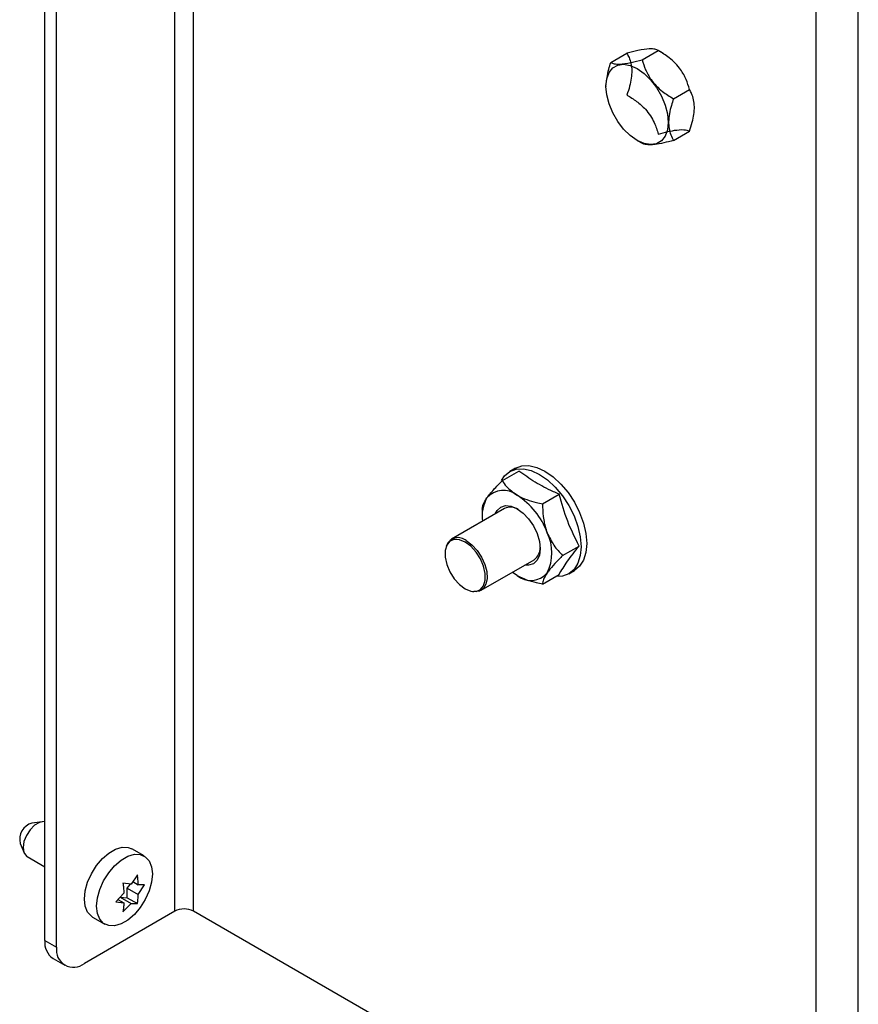
# Model space of a CAD drawing. Units: inches. Extents: x 0.1 to 10.8, y 0.2 to 8.4.
# Drawn here: x 7 to 7.3, y 3.1 to 3.5 of the extents above; entities that cross this region are included whole.
import ezdxf

# ---------------------------------------------------------------- set-up
doc = ezdxf.new("R2010")
doc.units = ezdxf.units.IN
doc.header["$MEASUREMENT"] = 0

msp = doc.modelspace()

# ---------------------------------------------------------------- linework, layer by layer
at = {"color": 7, "linetype": 'Continuous', "lineweight": 25}
for p, q in [((7.077091190624277, 3.145020856069753), (7.077091190624277, 3.655358863498346)), ((7.084515811826735, 3.145020856069753), (7.084515811826735, 3.655358863498346)), ((7.025560783945308, 3.133389113914764), (7.025560783945308, 3.618210220971928)), ((7.030201172196844, 3.130710274797846), (7.030201172196844, 3.61553138185501)), ((7.331649631851434, 3.002353538528734), (7.331649631851434, 3.512691545957328)), ((7.348355029556966, 3.002353538528734), (7.348355029556966, 3.512691545957328)), ((7.262579662436001, 3.482924847035287), (7.268960196281864, 3.48660825082105)), ((7.270950943559598, 3.48545864347225), (7.26896373125269, 3.486606209681282)), ((7.250150051047957, 3.481813452475294), (7.256530584893818, 3.485496856261056)), ((7.248227183474381, 3.47241654817279), (7.248227183474381, 3.472340496002674)), ((7.275009273824046, 3.46746252863466), (7.281389807669909, 3.471145932420423)), ((7.283312675243485, 3.463969123762305), (7.283312675243485, 3.464045175932421)), ((7.275009273824046, 3.450888815674038), (7.281389807669909, 3.454572219459802)), ((7.260588915158268, 3.450927028462845), (7.262576105803344, 3.449779474762988)), ((7.207107001062815, 3.315940256272655), (7.213641682908964, 3.319712647804824)), ((7.212274826767703, 3.32083195468901), (7.210065118076496, 3.319556317014287)), ((7.223054199909061, 3.306734134336533), (7.229588881755208, 3.310506525868703)), ((7.207969065612186, 3.304815011279261), (7.186932638871886, 3.292670940615898)), ((7.199133401639694, 3.304595254508573), (7.199133401639694, 3.302128481570366)), ((7.185050737602846, 3.290405373487849), (7.184847150692204, 3.289907498863545)), ((7.231027799332183, 3.286183010636329), (7.23756248117833, 3.289955402168498)), ((7.198650436519965, 3.272372920403851), (7.219686863260265, 3.284516991067214)), ((7.22305419990906, 3.274838008872246), (7.229588881755207, 3.278610400404415)), ((7.233500713372653, 3.278960276590193), (7.235710422063861, 3.280235914264916)), ((7.195214441864201, 3.271948877962809), (7.195747400574641, 3.271876202074947)), ((7.024437767030094, 3.180543362629504), (7.020440576701796, 3.179998293470539)), ((7.015779756552411, 3.171924641369844), (7.017306658382231, 3.168190581687569)), ((7.064971483328301, 3.1669507123211), (7.060110124207644, 3.16975711520549)), ((7.018561259228258, 3.166680203602203), (7.025560783945308, 3.162639463992611)), ((7.062288654783414, 3.159513275549612), (7.059773212517868, 3.155737438035112)), ((7.059773212517868, 3.155737438035112), (7.056547663198765, 3.156199071652608)), ((7.058262347068939, 3.15418254340682), (7.059539195014447, 3.155770930112267)), ((7.058262347068942, 3.150355008351106), (7.058262347068939, 3.15418254340682)), ((7.058262347068939, 3.15418254340682), (7.062643708310191, 3.151653237400041)), ((7.06044703349868, 3.15674888583189), (7.062643708310191, 3.155480772455755)), ((7.06515915057574, 3.155429074914545), (7.062643708310191, 3.155480772455755)), ((7.062643708310191, 3.151653237400041), (7.06515915057574, 3.155429074914545)), ((7.056902716725538, 3.152166568558747), (7.053677167406439, 3.148800667120538)), ((7.054541207434558, 3.149702303798699), (7.056902716725541, 3.148339033503039)), ((7.055391851276619, 3.150611673930464), (7.058262347068942, 3.150355008351106)), ((7.055391851276619, 3.150611673930464), (7.059773212517866, 3.148082367923681)), ((7.058262347068942, 3.150355008351106), (7.062288654783411, 3.148030670382467)), ((7.053677167406439, 3.148800667120538), (7.056902716725541, 3.148339033503039)), ((7.056547663198764, 3.144716466485465), (7.059773212517866, 3.148082367923681)), ((7.059773212517866, 3.148082367923681), (7.062288654783411, 3.148030670382467)), ((7.077091190624277, 3.145020856069753), (7.041249715652884, 3.124330012985746)), ((7.044486394010205, 3.142693088256094), (7.049347753130863, 3.139886685371704)), ((7.331649631851434, 3.002353538528734), (7.084515811826735, 3.145020856069753)), ((7.025560783945308, 3.133389113914764), (7.030201172196844, 3.130710274797846)), ((7.028797462302628, 3.126235288813681), (7.033437850554164, 3.123556449696763))]:
    msp.add_line(p, q, dxfattribs=at)
at = {"color": 7, "linetype": 'Continuous', "lineweight": 25, "flags": 128}
for points in [[(7.272954665753447, 3.458065624332156), (7.272644680949835, 3.455067600668302), (7.271730270471438, 3.452577811265727), (7.270257286677886, 3.45072110456153), (7.268299591127233, 3.449590583582793), (7.265955350849016, 3.449242937372034), (7.263342115839476, 3.449695598361904), (7.260590924613914, 3.450925868240223), (7.257839733388351, 3.452872056138134), (7.255226498378812, 3.455436572067861), (7.252882258100593, 3.458490820492203), (7.250924562549941, 3.461881648641732), (7.24945157875639, 3.465439026234165), (7.248537168277993, 3.468984571502704), (7.248227183474381, 3.472340496002674), (7.248537168277993, 3.475338519666528), (7.24945157875639, 3.477828309069104), (7.250924562549942, 3.4796850157733), (7.252882258100593, 3.480815536752038), (7.255226498378812, 3.481163182962797), (7.257839733388351, 3.480710521972927), (7.260590924613914, 3.479480252094608), (7.263342115839477, 3.477534064196697), (7.265955350849016, 3.474969548266969), (7.268299591127233, 3.471915299842628), (7.270257286677886, 3.468524471693099), (7.271730270471438, 3.464967094100665), (7.272644680949835, 3.461421548832127), (7.272954665753447, 3.458065624332156)], [(7.212274826767703, 3.32083195468901), (7.214785261622183, 3.321761627322668), (7.217650482617194, 3.321876081495312), (7.22075942856481, 3.321170368926855), (7.223992624415783, 3.319671609755535), (7.227225820266755, 3.317437400455791), (7.230334766214371, 3.314553600438054), (7.233199987209382, 3.31113103251975), (7.235711374415783, 3.307301224066585), (7.237772416631635, 3.303211352469629), (7.239303909160428, 3.299018589200729), (7.240246997603152, 3.294884059800979), (7.240565439599842, 3.29096665191654), (7.240246997603152, 3.287416909335505), (7.239303909160427, 3.284371246674544), (7.237772416631634, 3.281946707041689), (7.235711374415782, 3.280236464135335), (7.235710422063861, 3.280235914264916)], [(7.206724766917455, 3.315944140354898), (7.208003123508723, 3.317845524237514), (7.210064165724575, 3.319555767143867), (7.212575552930976, 3.320485989647945), (7.215440773925987, 3.320600443820589), (7.218549719873603, 3.319894731252133), (7.221782915724575, 3.318395972080812), (7.225016111575548, 3.316161762781069), (7.228125057523163, 3.313277962763331), (7.230990278518174, 3.309855394845028), (7.233501665724575, 3.306025586391862), (7.235562707940427, 3.301935714794907), (7.23709420046922, 3.297742951526006), (7.238037288911944, 3.293608422126256), (7.238355730908635, 3.289691014241818), (7.238037288911944, 3.286141271660783), (7.23709420046922, 3.283095608999821), (7.235562707940427, 3.280671069366967), (7.233501665724575, 3.278960826460613), (7.230990278518173, 3.278030603956536), (7.228351413578944, 3.277896025232161)], [(7.204307395673595, 3.302701174217999), (7.205002375934312, 3.304035151654607), (7.206459705959743, 3.305387013025714), (7.208358935425486, 3.305973482116607), (7.210570634982078, 3.30575459202793), (7.212944080959743, 3.30474525975749), (7.215317526937408, 3.30301426963152), (7.217529226493999, 3.300679585766507), (7.219428455959743, 3.297900313009604), (7.220885785985173, 3.29486585420623), (7.221801901937408, 3.291783002709153), (7.222114372028257, 3.288861849753247), (7.221801901937408, 3.286301467085022), (7.220885785985173, 3.284276340552087), (7.219428455959743, 3.28292447918098), (7.217529226493999, 3.282338010090086), (7.216025193321671, 3.282403154005951)], [(7.192349595957684, 3.291540996828249), (7.190086930681438, 3.292471535673668), (7.188007573089285, 3.292575347765717), (7.186279980366924, 3.291844022866094), (7.185044111802334, 3.290336808568807), (7.184400090116624, 3.288175810412477), (7.184400090116624, 3.285536099615776), (7.185044111802334, 3.28263152984849), (7.186279980366924, 3.279697412079022), (7.188007573089285, 3.276971451079185), (7.190086930681438, 3.27467448799727), (7.192349595957685, 3.27299260912161), (7.194612261233931, 3.272062070276192), (7.196691618826084, 3.271958258184142), (7.198419211548444, 3.272689583083766), (7.199655080113034, 3.274196797381052), (7.200299101798745, 3.276357795537383), (7.200299101798745, 3.278997506334083), (7.199655080113034, 3.28190207610137), (7.198419211548444, 3.284836193870837), (7.196691618826084, 3.287562154870675), (7.194612261233931, 3.289859117952589), (7.192349595957684, 3.291540996828249)], [(7.192791537695926, 3.29209076814916), (7.195027183708746, 3.290445318720792), (7.197097022084196, 3.28821222783591), (7.198847542378848, 3.285557113629734), (7.200148916510546, 3.282676893776597), (7.200904627513332, 3.279785181006876), (7.201058627759277, 3.277096440427997), (7.200599495754645, 3.274810083628525), (7.199561283219827, 3.273095679232891), (7.198020989629028, 3.272080376772241), (7.196092851511501, 3.271839476585381), (7.195747400574641, 3.271876202074947)], [(7.212944080959743, 3.278207683371203), (7.211141425576124, 3.279384772060783), (7.210989844934094, 3.279496309255732)], [(7.025560783945308, 3.180517243912546), (7.025229327641629, 3.180565328419827), (7.023426471496127, 3.180282301063152), (7.021507912059111, 3.179174740275258), (7.019705055913609, 3.177376234233019), (7.01823535411809, 3.175103709308252), (7.017276074399582, 3.17263126554578), (7.016942920049599, 3.170257116152742), (7.017276074399582, 3.168267618584649), (7.01823535411809, 3.166902735610072), (7.018561259228257, 3.166680203602201)], [(7.044486394010203, 3.142693088256094), (7.044028305580443, 3.142990541777096), (7.042515259731082, 3.144648348961954), (7.041570766245806, 3.146978954937953), (7.041249715652884, 3.149846913357176), (7.041570766245806, 3.153085548900901), (7.042515259731082, 3.15650664384329), (7.044028305580443, 3.159911376581464), (7.046021971068821, 3.163101876424381), (7.04838039160471, 3.165892723118165), (7.050966504359077, 3.16812172279729), (7.053630013858772, 3.169659334102487), (7.056216126613138, 3.170416196653689), (7.058574547149028, 3.170348324350504), (7.060110124207641, 3.16975711520549)], [(7.068208161685621, 3.159796887220015), (7.067887111092698, 3.15655825167629), (7.066942617607423, 3.153137156733901), (7.065429571758062, 3.149732423995726), (7.063435906269684, 3.146541924152809), (7.061077485733794, 3.143751077459025), (7.058491372979428, 3.141522077779901), (7.055827863479733, 3.139984466474704), (7.053241750725367, 3.139227603923502), (7.050883330189476, 3.139295476226687), (7.048889664701099, 3.140184138892705), (7.047376618851739, 3.141841946077563), (7.046432125366462, 3.144172552053562), (7.04611107477354, 3.147040510472785), (7.046432125366462, 3.150279146016511), (7.047376618851739, 3.1537002409589), (7.048889664701099, 3.157104973697074), (7.050883330189478, 3.160295473539991), (7.053241750725367, 3.163086320233775), (7.055827863479733, 3.165315319912898), (7.058491372979428, 3.166852931218096), (7.061077485733795, 3.167609793769298), (7.063435906269684, 3.167541921466113), (7.065429571758062, 3.166653258800095), (7.066942617607423, 3.164995451615237), (7.067887111092698, 3.162664845639238), (7.068208161685621, 3.159796887220015)]]:
    msp.add_lwpolyline(points, dxfattribs=at)
at = {"color": 7, "linetype": 'Continuous', "lineweight": 25}
for centre, radius, start, end in [((7.207510726736764, 3.303453281437596), 0.008587831669432396, 50.75183192255525, 139.4672041396256), ((7.196777211421747, 3.284861251158219), 0.02997589679640915, 20.22711378560993, 57.36202941091464), ((7.213042960110759, 3.302021943432952), 0.01394992129026181, 149.8221580641957, 189.1886994488449), ((7.210376779742991, 3.299812261995083), 0.005551989529529385, 57.02423154903463, 115.700497439986), ((7.208955386949663, 3.287251154651257), 0.01783139782427142, 333.4364295104202, 26.56357048957425), ((7.189570071522095, 3.288267601319236), 0.004999444861039103, 49.88193466266095, 154.68453271774), ((7.216388263671782, 3.289188258260504), 0.005718522224864504, 305.2276980238979, 2.036819948790251), ((7.218377435182721, 3.284858210769099), 0.008587831669433164, 230.7518319225663, 319.4672041396258), ((7.022249318894964, 3.173571985677504), 0.006676000312475439, 105.7197344819778, 194.2856420507121), ((7.080803501225505, 3.137856122873739), 0.008069365016534595, 62.60967223658526, 117.390327763398), ((7.033217063668801, 3.13254400864328), 0.007702780155519317, 173.7011524782036, 234.9866671284088), ((7.036936709187883, 3.129617662346273), 0.006823581209820969, 170.785963009538, 309.2032852357212)]:
    msp.add_arc(centre, radius, start, end, dxfattribs=at)
for points, knots in [([(7.268960196281864, 3.48660825082105), (7.268558942400608, 3.486792012488676), (7.267742715343018, 3.487165818829925), (7.26529186219859, 3.487319063038004), (7.261383929745332, 3.486745097503468), (7.258021203787751, 3.485880231446016), (7.256530584893818, 3.485496856261056)], [0, 0, 0, 0, 0.216458502772734, 0.4403179509576, 0.7519058503663737, 1, 1, 1, 1]), ([(7.281389807669909, 3.471145932420423), (7.280988553788653, 3.472465026191696), (7.280172326731063, 3.475148314947037), (7.277721473586635, 3.47958731304553), (7.273813541133376, 3.483610522594546), (7.270450815175796, 3.485687551701162), (7.268960196281864, 3.48660825082105)], [0, 0, 0, 0, 0.216458502772734, 0.4403179509576, 0.7519058503663737, 1, 1, 1, 1]), ([(7.248229537731111, 3.472697280069563), (7.248468030995605, 3.474835725457394), (7.248800075948206, 3.477813000303902), (7.249853308927828, 3.480934100953159), (7.250150051047957, 3.481813452475294)], [0, 0, 0, 0, 0.7182559548844001, 1, 1, 1, 1]), ([(7.250150051047957, 3.481813452475294), (7.250551304929212, 3.481629690807667), (7.251367531986802, 3.481255884466418), (7.253818385131229, 3.481102640258339), (7.257726317584489, 3.481676605792875), (7.26108904354207, 3.482541471850327), (7.262579662436001, 3.482924847035287)], [0, 0, 0, 0, 0.216458502772734, 0.4403179509576, 0.7519058503663737, 1, 1, 1, 1]), ([(7.256530584893818, 3.485496856261056), (7.256820415032442, 3.484955932053814), (7.257849115172329, 3.48303601851307), (7.25880830708214, 3.478902951016939), (7.257999466876437, 3.473423963821751), (7.256916647861557, 3.470106083896261), (7.256530584893818, 3.468923143300435)], [0, 0, 0, 0, 0.1363105809890305, 0.4838099805555857, 0.8159601483858135, 1, 1, 1, 1]), ([(7.262579662436001, 3.482924847035287), (7.262980916317257, 3.481605753264014), (7.263797143374847, 3.478922464508673), (7.266247996519274, 3.474483466410179), (7.270155928972533, 3.470460256861164), (7.273518654930114, 3.468383227754547), (7.275009273824046, 3.46746252863466)], [0, 0, 0, 0, 0.2164585027727342, 0.4403179509576, 0.7519058503663724, 1, 1, 1, 1]), ([(7.281389807669909, 3.454572219459802), (7.281775870637647, 3.455755160055627), (7.282858689652527, 3.459073039981118), (7.28366752985823, 3.464552027176305), (7.282708337948418, 3.468685094672436), (7.281679637808532, 3.470605008213181), (7.281389807669909, 3.471145932420423)], [0, 0, 0, 0, 0.1840398516141865, 0.5161900194444143, 0.8636894190109695, 1, 1, 1, 1]), ([(7.256530584893818, 3.468923143300435), (7.257832236918829, 3.468123838313536), (7.260480045829872, 3.466497899255871), (7.264457475290462, 3.46294017490626), (7.267444931928002, 3.458385585979557), (7.268494809678548, 3.454973378023101), (7.268960196281864, 3.453460824899808)], [0, 0, 0, 0, 0.216458502772734, 0.4403179509576, 0.7519058503663737, 1, 1, 1, 1]), ([(7.275009273824046, 3.46746252863466), (7.274719443685423, 3.46658697367218), (7.273690743545536, 3.463479348231081), (7.272731551635725, 3.458238821328818), (7.273540391841427, 3.453693701157216), (7.274623210856308, 3.451626017455131), (7.275009273824046, 3.450888815674038)], [0, 0, 0, 0, 0.1363105809890305, 0.4838099805555857, 0.8159601483858135, 1, 1, 1, 1]), ([(7.268960196281864, 3.453460824899808), (7.270261848306874, 3.453796852016555), (7.272909657217917, 3.454480395372983), (7.276887086678507, 3.455208424913786), (7.279874543316046, 3.455251011070635), (7.280924421066592, 3.454780698278247), (7.281389807669909, 3.454572219459802)], [0, 0, 0, 0, 0.216458502772734, 0.4403179509576, 0.7519058503663737, 1, 1, 1, 1]), ([(7.275009273824046, 3.450888815674038), (7.273707621799035, 3.450552788557291), (7.271059812887994, 3.449869245200864), (7.267082383427403, 3.44914121566006), (7.264094926789864, 3.449098629503212), (7.263045049039317, 3.4495689422956), (7.262579662436001, 3.449777421114045)], [0, 0, 0, 0, 0.2164585027727333, 0.4403179509575993, 0.7519058503663724, 1, 1, 1, 1]), ([(7.229588881755208, 3.310506525868703), (7.228842838299608, 3.310840846024084), (7.225513268389411, 3.312332907004406), (7.219869712423105, 3.315247922369474), (7.215728506422313, 3.31821665392779), (7.213641682908964, 3.319712647804824)], [0, 0, 0, 0, 0.1253034668079937, 0.5592256719025601, 1, 1, 1, 1]), ([(7.20098368182506, 3.30903436892151), (7.201808646794069, 3.310103700099304), (7.203445485575061, 3.312225393513316), (7.205893020890048, 3.314708588743329), (7.207107001062815, 3.315940256272655)], [0, 0, 0, 0, 0.5039989146085246, 1, 1, 1, 1]), ([(7.207107001062815, 3.315940256272655), (7.207596165638523, 3.315142653564019), (7.208909983458127, 3.313000420247036), (7.211388422037029, 3.311220821844274), (7.212944080959743, 3.31010380883549)], [0, 0, 0, 0, 0.3723229875630255, 1, 1, 1, 1]), ([(7.212944080959743, 3.31010380883549), (7.213100766844181, 3.310015255280968), (7.214254804834686, 3.309363032099027), (7.21673411151866, 3.308301808628801), (7.220064656799062, 3.307344585420785), (7.222241588284615, 3.306900065928407), (7.223054199909061, 3.306734134336533)], [0, 0, 0, 0, 0.05588686591240809, 0.4116233358512145, 0.780368964291057, 1, 1, 1, 1]), ([(7.23756248117833, 3.289955402168498), (7.235961959401825, 3.293183381209899), (7.232729990216549, 3.299701711010643), (7.230642575832372, 3.306882018927633), (7.229588881755208, 3.310506525868703)], [0, 0, 0, 0, 0.4952156672146921, 1, 1, 1, 1]), ([(7.199133401639693, 3.304595254508573), (7.199180208371073, 3.30508383273027), (7.199275422210315, 3.306077694230246), (7.20007386774776, 3.307702662936164), (7.200824416136876, 3.308801249787057), (7.20098368182506, 3.30903436892151)], [0, 0, 0, 0, 0.4323843776886867, 0.879552479198541, 1, 1, 1, 1]), ([(7.223054199909061, 3.306734134336533), (7.22310100664044, 3.305039084866333), (7.223196220479682, 3.301591030216791), (7.223994666017127, 3.297708944425795), (7.224745214406243, 3.295659975390314), (7.224904480094427, 3.295225186017327)], [0, 0, 0, 0, 0.4323843776887144, 0.8795524791985904, 1, 1, 1, 1]), ([(7.224904480094427, 3.295225186017327), (7.225729445063436, 3.293488612641975), (7.227366283844429, 3.290043023127759), (7.229813819159415, 3.287462802746154), (7.231027799332183, 3.286183010636329)], [0, 0, 0, 0, 0.503998914608542, 1, 1, 1, 1]), ([(7.229588881755207, 3.278610400404415), (7.230620598834935, 3.280318820298839), (7.232703968057744, 3.283768670551018), (7.23593267865416, 3.2878800448408), (7.23756248117833, 3.289955402168498)], [0, 0, 0, 0, 0.4952156672146965, 1, 1, 1, 1]), ([(7.231027799332183, 3.286183010636329), (7.229982851359755, 3.285118217741248), (7.227857227430659, 3.282952225445903), (7.225902294874651, 3.280659630994982), (7.225079150570093, 3.279519135414159), (7.224904480094426, 3.279277123285184)], [0, 0, 0, 0, 0.4323843776887409, 0.8795524791986329, 0.9999999999999999, 0.9999999999999999, 0.9999999999999999, 0.9999999999999999]), ([(7.224904480094426, 3.279277123285184), (7.224326568782971, 3.278350413148121), (7.223179916886102, 3.276511698598939), (7.22309588153461, 3.275392922855368), (7.22305419990906, 3.274838008872246)], [0, 0, 0, 0, 0.5039989146085087, 1, 1, 1, 1]), ([(7.22305419990906, 3.274838008872246), (7.222241552924197, 3.275003937858281), (7.220108688275168, 3.275439433313446), (7.216775952400101, 3.276391767203711), (7.214288216251797, 3.277448026684298), (7.213100766687379, 3.278119130260928), (7.212944080959743, 3.278207683371203)], [0, 0, 0, 0, 0.2196349196562487, 0.5764514783815158, 0.9441121456543804, 1, 1, 1, 1]), ([(7.062643708310191, 3.155480772455755), (7.062615368837241, 3.156186720946121), (7.062562593634136, 3.157501374010598), (7.062375351000548, 3.158876548585844), (7.062288654783414, 3.159513275549612)], [0, 0, 0, 0, 0.5369846307296459, 1, 1, 1, 1]), ([(7.056547663198765, 3.156199071652608), (7.0566343594159, 3.155562344688839), (7.05682160204949, 3.154187170113592), (7.056874377252591, 3.152872517049114), (7.056902716725538, 3.152166568558747)], [0, 0, 0, 0, 0.4630153692699996, 1, 1, 1, 1]), ([(7.062288654783411, 3.148030670382467), (7.062375351000547, 3.148567300024562), (7.06256259363414, 3.149726288856705), (7.062615368837242, 3.150980008968676), (7.062643708310191, 3.151653237400041)], [0, 0, 0, 0, 0.4630153692703199, 1, 1, 1, 1]), ([(7.056902716725541, 3.148339033503039), (7.056874377252593, 3.147665805071675), (7.056821602049493, 3.146412084959704), (7.0566343594159, 3.14525309612756), (7.056547663198764, 3.144716466485465)], [0, 0, 0, 0, 0.5369846307293775, 1, 1, 1, 1])]:
    msp.add_open_spline(points, degree=3, knots=knots, dxfattribs=at)

doc.saveas('drawing.dxf')
